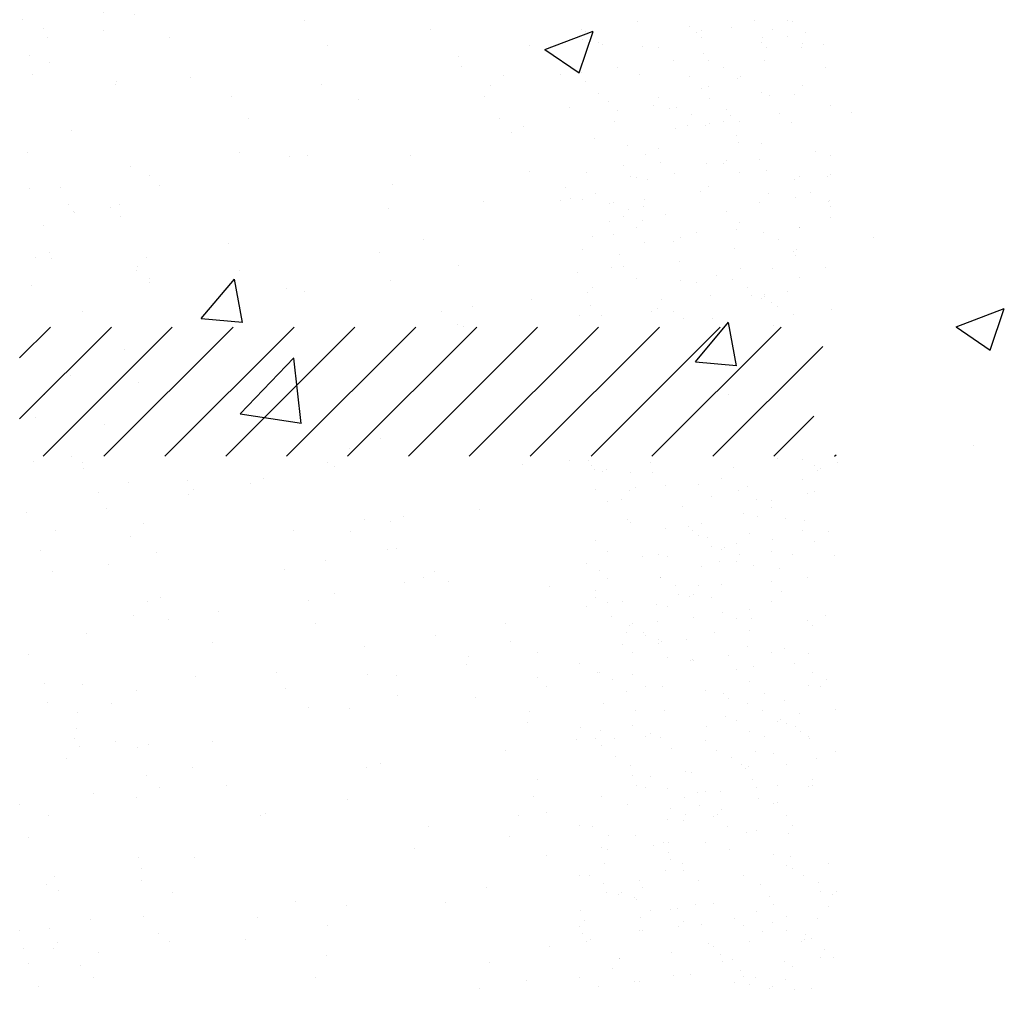
# Paper-space layout 'Layout1' of a CAD drawing. Extents: x -1 to 196, y -61 to 6.
# Drawn here: x 195 to 196, y -52 to -52 of the extents above; entities that cross this region are included whole.
import ezdxf

# ---------------------------------------------------------------- set-up
doc = ezdxf.new("R2010")
doc.units = 0
doc.layers.get('0').update_dxf_attribs({"linetype": 'CONTINUOUS'})
doc.layers.add('ASH', color=7, linetype='CONTINUOUS')
doc.layers.add('TEXTO', color=2, linetype='CONTINUOUS')

# ---------------------------------------------------------------- blocks, each defined once
blk = doc.blocks.new('*X')
at = {"color": 0}
for p, q in [((191.97335, -50.97324), (191.97335, -50.97324)), ((192.26449, -50.98574), (192.2925, -50.97499)), ((192.28435, -50.99931), (192.29246, -50.97514)), ((192.26449, -50.98574), (192.28439, -50.99916)), ((191.96694, -51), (191.96694, -51)), ((192.01562, -51.00408), (192.01562, -51.00408)), ((192.35972, -51.00706), (192.35972, -51.00706)), ((192.22915, -51.0131), (192.22915, -51.0131)), ((192.44268, -51.02212), (192.44268, -51.02212)), ((192.12644, -51.0471), (192.12644, -51.0471)), ((192.17386, -51.07823), (192.17386, -51.07823)), ((192.45556, -51.09488), (192.45556, -51.09488)), ((191.96849, -51.10639), (191.96849, -51.10639)), ((192.21447, -51.11132), (192.21447, -51.11132)), ((192.065, -51.14197), (192.08428, -51.11899)), ((192.08886, -51.14421), (192.08424, -51.11914)), ((192.11433, -51.12451), (192.11433, -51.12451)), ((192.22229, -51.13493), (192.22229, -51.13493)), ((192.50326, -51.14679), (192.53126, -51.13604)), ((192.52311, -51.16036), (192.53122, -51.13619)), ((192.065, -51.14197), (192.08891, -51.14406)), ((192.3519, -51.16707), (192.37118, -51.14409)), ((192.37577, -51.16931), (192.37114, -51.14424)), ((192.50326, -51.14679), (192.52315, -51.16021)), ((192.08753, -51.19722), (192.11868, -51.16475)), ((192.12306, -51.20285), (192.11864, -51.16487)), ((192.3519, -51.16707), (192.37581, -51.16916)), ((191.98901, -51.17497), (191.98901, -51.17497)), ((192.37104, -51.18578), (192.37104, -51.18578)), ((192.08753, -51.19722), (192.1231, -51.20274)), ((192.169, -51.21139), (192.169, -51.21139)), ((192.15125, -51.2175), (192.15125, -51.2175)), ((192.51335, -51.21588), (192.51335, -51.21588)), ((192.14221, -51.22807), (192.14221, -51.22807)), ((192.38194, -51.23928), (192.38194, -51.23928)), ((192.39597, -51.24768), (192.39597, -51.24768)), ((192.15175, -51.26534), (192.15175, -51.26534)), ((192.35011, -51.26511), (192.35011, -51.26511)), ((192.36698, -51.27585), (192.36698, -51.27585)), ((192.33037, -51.27885), (192.33037, -51.27885)), ((192.4327, -51.27934), (192.4327, -51.27934)), ((192.11311, -51.28755), (192.11311, -51.28755)), ((192.19391, -51.2922), (192.19391, -51.2922)), ((192.38311, -51.31114), (192.38311, -51.31114)), ((192.30314, -51.31477), (192.30314, -51.31477)), ((192.35059, -51.31542), (192.35059, -51.31542)), ((192.38446, -51.31635), (192.38446, -51.31635)), ((192.4277, -51.31454), (192.4277, -51.31454)), ((192.24174, -51.31927), (192.24174, -51.31927)), ((192.31554, -51.31927), (192.31554, -51.31927)), ((192.32977, -51.31816), (192.32977, -51.31816)), ((192.32291, -51.32603), (192.32291, -51.32603)), ((192.24471, -51.32936), (192.24471, -51.32936)), ((192.26017, -51.33616), (192.26017, -51.33616)), ((192.10888, -51.34724), (192.10888, -51.34724)), ((192.33289, -51.35592), (192.33289, -51.35592)), ((192.02758, -51.35795), (192.02758, -51.35795)), ((192.35771, -51.35791), (192.35771, -51.35791)), ((191.97553, -51.3648), (191.97553, -51.3648)), ((192.38242, -51.36527), (192.38242, -51.36527)), ((191.99252, -51.38008), (191.99252, -51.38008)), ((192.25428, -51.37674), (192.25428, -51.37674)), ((192.39928, -51.37602), (192.39928, -51.37602)), ((192.03431, -51.38948), (192.03431, -51.38948)), ((192.38698, -51.39343), (192.38698, -51.39343)), ((192.39753, -51.3944), (192.39753, -51.3944)), ((192.4049, -51.40115), (192.4049, -51.40115)), ((192.33544, -51.41493), (192.33544, -51.41493)), ((192.38747, -51.41413), (192.38747, -51.41413)), ((192.41999, -51.40985), (192.41999, -51.40985)), ((192.36665, -51.41687), (192.36665, -51.41687)), ((191.95956, -51.42393), (191.95956, -51.42393)), ((192.31232, -51.42402), (192.31232, -51.42402)), ((192.28465, -51.43626), (192.28465, -51.43626)), ((192.33541, -51.43299), (192.33541, -51.43299)), ((192.29016, -51.46566), (192.29016, -51.46566)), ((192.41472, -51.46544), (192.41472, -51.46544)), ((192.31945, -51.46815), (192.31945, -51.46815)), ((192.3895, -51.4705), (192.3895, -51.4705)), ((192.30702, -51.47641), (192.30702, -51.47641)), ((192.43159, -51.47618), (192.43159, -51.47618)), ((192.11941, -51.48023), (192.11941, -51.48023)), ((192.04656, -51.50365), (192.04656, -51.50365)), ((192.35927, -51.50463), (192.35927, -51.50463)), ((192.33793, -51.51007), (192.33793, -51.51007)), ((192.36664, -51.51138), (192.36664, -51.51138)), ((192.23251, -51.51575), (192.23251, -51.51575)), ((192.36775, -51.5151), (192.36775, -51.5151)), ((192.40353, -51.51558), (192.40353, -51.51558)), ((192.42435, -51.51284), (192.42435, -51.51284)), ((192.3492, -51.52274), (192.3492, -51.52274)), ((192.31668, -51.52702), (192.31668, -51.52702)), ((192.29586, -51.52976), (192.29586, -51.52976)), ((192.12479, -52.044), (192.12479, -52.044)), ((192.28574, -52.04892), (192.28574, -52.04892)), ((192.31826, -52.04464), (192.31826, -52.04464)), ((192.35557, -52.04958), (192.35557, -52.04958)), ((192.13831, -52.05828), (192.13831, -52.05828)), ((192.2554, -52.05825), (192.2554, -52.05825)), ((192.33038, -52.05933), (192.33038, -52.05933)), ((192.35942, -52.06687), (192.35942, -52.06687)), ((192.27384, -52.07514), (192.27384, -52.07514)), ((192.37629, -52.07762), (192.37629, -52.07762)), ((192.40966, -52.08708), (192.40966, -52.08708)), ((192.30162, -52.09097), (192.30162, -52.09097)), ((192.3702, -52.09581), (192.3702, -52.09581)), ((192.25213, -52.10513), (192.25213, -52.10513)), ((192.37757, -52.10257), (192.37757, -52.10257)), ((192.31245, -52.11653), (192.31245, -52.11653)), ((192.1163, -52.12301), (192.1163, -52.12301)), ((192.35809, -52.12665), (192.35809, -52.12665)), ((192.035, -52.13371), (192.035, -52.13371)), ((192.41237, -52.13445), (192.41237, -52.13445)), ((192.43029, -52.13346), (192.43029, -52.13346)), ((191.98295, -52.14057), (191.98295, -52.14057)), ((192.2766, -52.14071), (192.2766, -52.14071)), ((192.40947, -52.1362), (192.40947, -52.1362)), ((191.96519, -52.14128), (191.96519, -52.14128)), ((192.35514, -52.14335), (192.35514, -52.14335)), ((192.01772, -52.15081), (192.01772, -52.15081)), ((192.27948, -52.14747), (192.27948, -52.14747)), ((192.3018, -52.15037), (192.3018, -52.15037)), ((192.32262, -52.14763), (192.32262, -52.14763)), ((191.97322, -52.1629), (191.97322, -52.1629)), ((192.29212, -52.16956), (192.29212, -52.16956)), ((192.30414, -52.16805), (192.30414, -52.16805)), ((192.39173, -52.16704), (192.39173, -52.16704)), ((192.41218, -52.16415), (192.41218, -52.16415)), ((192.40859, -52.17778), (192.40859, -52.17778)), ((192.36061, -52.20372), (192.36061, -52.20372)), ((192.33194, -52.20604), (192.33194, -52.20604)), ((192.33931, -52.2128), (192.33931, -52.2128)), ((192.34475, -52.2167), (192.34475, -52.2167)), ((191.95952, -52.23981), (191.97741, -52.22192)), ((191.95952, -52.27516), (192.01276, -52.22192)), ((191.97312, -52.29692), (192.04812, -52.22192)), ((192.00847, -52.29692), (192.08347, -52.22192)), ((192.04383, -52.29692), (192.11883, -52.22192)), ((192.07918, -52.29692), (192.15418, -52.22192)), ((192.11454, -52.29692), (192.18954, -52.22192)), ((192.14989, -52.29692), (192.22489, -52.22192)), ((192.18525, -52.29692), (192.26025, -52.22192)), ((192.2206, -52.29692), (192.2956, -52.22192)), ((192.25596, -52.29692), (192.33096, -52.22192)), ((192.29131, -52.29692), (192.36631, -52.22192)), ((192.32667, -52.29692), (192.40167, -52.22192)), ((192.36202, -52.29692), (192.42581, -52.23314)), ((192.39738, -52.29692), (192.4207, -52.2736)), ((192.43274, -52.29692), (192.43363, -52.29603)), ((192.29368, -52.31628), (192.29368, -52.31628)), ((192.37706, -52.31686), (192.37706, -52.31686)), ((192.41722, -52.3183), (192.41722, -52.3183)), ((192.30105, -52.32303), (192.30105, -52.32303)), ((192.30918, -52.32219), (192.30918, -52.32219)), ((192.15975, -52.33383), (192.15975, -52.33383)), ((192.4289, -52.34077), (192.4289, -52.34077)), ((192.02402, -52.34349), (192.02402, -52.34349)), ((192.39638, -52.34505), (192.39638, -52.34505)), ((192.17819, -52.35072), (192.17819, -52.35072)), ((192.37556, -52.34779), (192.37556, -52.34779)), ((192.32123, -52.35495), (192.32123, -52.35495)), ((192.33585, -52.35492), (192.33585, -52.35492)), ((192.36565, -52.35787), (192.36565, -52.35787)), ((192.28871, -52.35923), (192.28871, -52.35923)), ((192.2085, -52.36979), (192.2085, -52.36979)), ((192.33177, -52.36759), (192.33177, -52.36759)), ((192.1272, -52.38049), (192.1272, -52.38049)), ((192.34864, -52.37834), (192.34864, -52.37834)), ((192.04595, -52.39169), (192.04595, -52.39169)), ((192.07515, -52.38734), (192.07515, -52.38734)), ((192.37566, -52.3914), (192.37566, -52.3914)), ((192.38304, -52.39816), (192.38304, -52.39816)), ((192.41974, -52.39537), (192.41974, -52.39537)), ((192.3117, -52.39927), (192.3117, -52.39927)), ((192.2848, -52.41725), (192.2848, -52.41725)), ((192.40936, -52.41702), (192.40936, -52.41702)), ((192.26519, -52.43044), (192.26519, -52.43044)), ((192.41783, -52.43005), (192.41783, -52.43005)), ((192.36817, -52.43494), (192.36817, -52.43494)), ((192.15091, -52.44364), (192.15091, -52.44364)), ((192.43326, -52.44376), (192.43326, -52.44376)), ((192.41244, -52.4465), (192.41244, -52.4465)), ((192.35811, -52.45366), (192.35811, -52.45366)), ((192.30477, -52.46068), (192.30477, -52.46068)), ((192.32559, -52.45794), (192.32559, -52.45794)), ((192.29759, -52.46515), (192.29759, -52.46515)), ((192.36408, -52.46776), (192.36408, -52.46776)), ((192.42226, -52.47245), (192.42226, -52.47245)), ((192.31422, -52.47634), (192.31422, -52.47634)), ((192.38094, -52.4785), (192.38094, -52.4785)), ((192.3374, -52.50163), (192.3374, -52.50163)), ((192.34478, -52.50839), (192.34478, -52.50839)), ((192.37069, -52.51202), (192.37069, -52.51202)), ((191.96457, -52.51821), (191.96457, -52.51821)), ((192.24415, -52.51795), (192.24415, -52.51795)), ((192.3171, -52.51742), (192.3171, -52.51742)), ((192.03032, -52.53617), (192.03032, -52.53617)), ((192.37958, -52.54028), (192.37958, -52.54028)), ((191.9749, -52.54538), (191.9749, -52.54538)), ((192.39499, -52.55237), (192.39499, -52.55237)), ((192.42478, -52.54952), (192.42478, -52.54952)), ((192.31674, -52.55341), (192.31674, -52.55341)), ((192.36247, -52.55665), (192.36247, -52.55665)), ((192.34165, -52.55939), (192.34165, -52.55939)), ((192.28732, -52.56654), (192.28732, -52.56654)), ((192.39638, -52.56792), (192.39638, -52.56792)), ((192.28868, -52.57889), (192.28868, -52.57889)), ((192.41325, -52.57867), (192.41325, -52.57867)), ((192.41939, -52.57676), (192.41939, -52.57676)), ((192.42676, -52.58352), (192.42676, -52.58352)), ((192.37321, -52.58909), (192.37321, -52.58909)), ((192.38637, -53.11863), (192.38637, -53.11863)), ((192.28614, -53.12994), (192.28614, -53.12994)), ((192.39085, -53.1286), (192.39085, -53.1286)), ((192.39051, -53.13146), (192.39051, -53.13146)), ((191.97682, -53.14348), (191.97682, -53.14348)), ((192.21592, -53.14556), (192.21592, -53.14556)), ((192.13462, -53.15626), (192.13462, -53.15626)), ((192.08257, -53.16311), (192.08257, -53.16311)), ((192.27885, -53.16942), (192.27885, -53.16942)), ((192.3369, -53.17), (192.3369, -53.17)), ((192.34108, -53.16936), (192.34108, -53.16936)), ((192.43032, -53.16794), (192.43032, -53.16794)), ((192.40092, -53.17298), (192.40092, -53.17298)), ((192.34758, -53.18), (192.34758, -53.18)), ((192.35795, -53.1801), (192.35795, -53.1801)), ((192.3684, -53.17726), (192.3684, -53.17726)), ((192.29325, -53.18716), (192.29325, -53.18716)), ((192.31007, -53.20305), (192.31007, -53.20305)), ((192.28866, -53.20701), (192.28866, -53.20701)), ((192.31745, -53.2098), (192.31745, -53.2098)), ((192.39337, -53.20567), (192.39337, -53.20567)), ((192.17611, -53.21437), (192.17611, -53.21437)), ((192.29411, -53.21902), (192.29411, -53.21902)), ((192.41867, -53.21879), (192.41867, -53.21879)), ((192.35225, -53.24169), (192.35225, -53.24169)), ((192.33942, -53.24707), (192.33942, -53.24707)), ((191.97824, -53.25718), (191.97824, -53.25718)), ((192.17502, -53.26975), (192.17502, -53.26975)), ((192.37339, -53.26952), (192.37339, -53.26952)), ((192.38446, -53.27872), (192.38446, -53.27872)), ((192.39206, -53.27817), (192.39206, -53.27817)), ((192.40528, -53.27597), (192.40528, -53.27597)), ((192.29118, -53.28408), (192.29118, -53.28408)), ((192.39025, -53.28027), (192.39025, -53.28027)), ((192.39589, -53.28275), (192.39589, -53.28275)), ((192.29761, -53.29015), (192.29761, -53.29015)), ((192.33013, -53.28587), (192.33013, -53.28587)), ((192.39943, -53.28493), (192.39943, -53.28493)), ((192.21719, -53.29661), (192.21719, -53.29661)), ((192.29799, -53.38066), (192.29799, -53.38066)), ((192.42134, -53.37743), (192.42134, -53.37743)), ((192.42256, -53.38043), (192.42256, -53.38043)), ((192.36701, -53.38458), (192.36701, -53.38458)), ((192.31367, -53.3916), (192.31367, -53.3916)), ((192.33449, -53.38886), (192.33449, -53.38886)), ((192.3538, -53.38841), (192.3538, -53.38841)), ((192.05759, -53.39389), (192.05759, -53.39389)), ((192.36117, -53.39516), (192.36117, -53.39516)), ((192.22682, -53.40304), (192.22682, -53.40304)), ((192.34446, -53.40121), (192.34446, -53.40121)), ((192.17477, -53.40989), (192.17477, -53.40989)), ((192.18241, -53.40705), (192.18241, -53.40705)), ((192.35872, -53.41934), (192.35872, -53.41934)), ((192.39597, -53.42705), (192.39597, -53.42705)), ((192.03894, -53.42777), (192.03894, -53.42777)), ((192.29622, -53.43823), (192.29622, -53.43823)), ((192.40093, -53.43689), (192.40093, -53.43689)), ((192.1832, -53.445), (192.1832, -53.445)), ((192.31343, -53.47008), (192.31343, -53.47008)), ((192.34698, -53.47829), (192.34698, -53.47829)), ((192.3303, -53.48082), (192.3303, -53.48082)), ((192.40389, -53.48329), (192.40389, -53.48329)), ((192.35055, -53.49031), (192.35055, -53.49031)), ((192.37137, -53.48757), (192.37137, -53.48757)), ((192.06182, -53.49958), (192.06182, -53.49958)), ((192.29622, -53.49746), (192.29622, -53.49746)), ((192.31554, -53.49864), (192.31554, -53.49864)), ((192.32291, -53.5054), (192.32291, -53.5054)), ((192.29874, -53.5153), (192.29874, -53.5153)), ((192.40345, -53.51396), (192.40345, -53.51396)), ((192.25578, -53.52016), (192.25578, -53.52016)), ((192.39102, -53.51951), (192.39102, -53.51951)), ((192.28273, -53.5362), (192.28273, -53.5362)), ((192.35771, -53.53728), (192.35771, -53.53728)), ((191.98654, -53.54759), (191.98654, -53.54759)), ((192.3495, -53.55536), (192.3495, -53.55536)), ((192.34573, -53.57024), (192.34573, -53.57024)), ((192.39752, -53.57377), (192.39752, -53.57377)), ((192.3626, -53.58099), (192.3626, -53.58099)), ((192.4049, -53.58052), (192.4049, -53.58052)), ((192.40825, -53.58628), (192.40825, -53.58628)), ((192.30126, -53.59237), (192.30126, -53.59237)), ((192.38743, -53.58902), (192.38743, -53.58902)), ((192.40597, -53.59104), (192.40597, -53.59104)), ((192.3331, -53.59618), (192.3331, -53.59618)), ((192.18871, -53.59974), (192.18871, -53.59974)), ((192.30058, -53.60046), (192.30058, -53.60046)), ((192.28465, -53.61563), (192.28465, -53.61563)), ((192.29876, -53.6199), (192.29876, -53.6199)), ((192.42333, -53.61967), (192.42333, -53.61967)), ((191.98212, -53.62397), (191.98212, -53.62397)), ((192.35202, -53.63243), (192.35202, -53.63243)), ((192.00055, -53.64086), (192.00055, -53.64086)), ((192.13835, -53.6443), (192.13835, -53.6443)), ((192.31945, -53.64752), (192.31945, -53.64752)), ((192.26697, -53.65666), (192.26697, -53.65666)), ((192.30378, -53.66945), (192.30378, -53.66945)), ((192.37804, -53.67041), (192.37804, -53.67041)), ((192.40849, -53.66811), (192.40849, -53.66811)), ((192.13114, -53.67455), (192.13114, -53.67455)), ((192.39491, -53.68115), (192.39491, -53.68115)), ((192.04636, -54.20354), (192.04636, -54.20354)), ((192.28821, -54.20005), (192.28821, -54.20005)), ((192.29558, -54.20681), (192.29558, -54.20681)), ((192.32142, -54.20896), (192.32142, -54.20896)), ((192.39337, -54.20964), (192.39337, -54.20964)), ((192.41419, -54.2069), (192.41419, -54.2069)), ((192.42612, -54.20762), (192.42612, -54.20762)), ((191.96507, -54.21424), (191.96507, -54.21424)), ((192.30652, -54.22107), (192.30652, -54.22107)), ((192.33904, -54.21679), (192.33904, -54.21679)), ((192.36803, -54.22111), (192.36803, -54.22111)), ((192.2857, -54.22381), (192.2857, -54.22381)), ((192.33038, -54.2387), (192.33038, -54.2387)), ((192.37218, -54.24902), (192.37218, -54.24902)), ((192.08701, -54.27031), (192.08701, -54.27031)), ((192.18666, -54.27196), (192.18666, -54.27196)), ((192.32274, -54.27184), (192.32274, -54.27184)), ((192.3702, -54.27518), (192.3702, -54.27518)), ((192.33961, -54.28259), (192.33961, -54.28259)), ((192.37757, -54.28194), (192.37757, -54.28194)), ((192.42864, -54.28469), (192.42864, -54.28469)), ((192.32394, -54.28603), (192.32394, -54.28603)), ((192.22883, -54.29882), (192.22883, -54.29882)), ((192.43025, -54.30835), (192.43025, -54.30835)), ((192.37592, -54.3155), (192.37592, -54.3155)), ((192.41237, -54.31382), (192.41237, -54.31382)), ((192.32258, -54.32252), (192.32258, -54.32252)), ((192.3434, -54.31978), (192.3434, -54.31978)), ((192.40033, -54.32127), (192.40033, -54.32127)), ((192.3747, -54.32609), (192.3747, -54.32609)), ((192.29212, -54.34893), (192.29212, -54.34893)), ((191.99578, -54.36295), (191.99578, -54.36295)), ((192.32646, -54.3631), (192.32646, -54.3631)), ((192.43116, -54.36177), (192.43116, -54.36177)), ((192.2139, -54.37046), (192.2139, -54.37046)), ((192.13856, -54.45031), (192.13856, -54.45031)), ((192.05727, -54.46102), (192.05727, -54.46102)), ((192.10121, -54.45956), (192.10121, -54.45956)), ((192.41392, -54.46054), (192.41392, -54.46054)), ((192.00521, -54.46787), (192.00521, -54.46787)), ((192.09331, -54.463), (192.09331, -54.463)), ((192.42129, -54.46729), (192.42129, -54.46729)), ((192.38735, -54.47217), (192.38735, -54.47217)), ((192.37974, -54.48024), (192.37974, -54.48024)), ((192.40422, -54.48292), (192.40422, -54.48292)), ((192.29368, -54.49564), (192.29368, -54.49564)), ((192.30105, -54.5024), (192.30105, -54.5024)), ((192.3315, -54.51725), (192.3315, -54.51725)), ((192.41716, -54.5172), (192.41716, -54.5172)), ((192.26742, -54.52237), (192.26742, -54.52237)), ((192.34038, -54.52183), (192.34038, -54.52183)), ((192.39634, -54.51994), (192.39634, -54.51994)), ((192.34201, -54.5271), (192.34201, -54.5271)), ((192.28867, -54.53412), (192.28867, -54.53412)), ((192.30949, -54.53138), (192.30949, -54.53138)), ((192.33585, -54.53429), (192.33585, -54.53429)), ((191.99817, -54.5498), (191.99817, -54.5498)), ((192.20075, -54.55076), (192.20075, -54.55076)), ((192.38226, -54.55731), (192.38226, -54.55731)), ((191.96439, -54.56192), (191.96439, -54.56192)), ((192.2202, -54.56315), (192.2202, -54.56315)), ((192.21918, -54.56765), (192.21918, -54.56765)), ((192.37566, -54.57077), (192.37566, -54.57077)), ((192.29509, -54.57256), (192.29509, -54.57256)), ((192.41965, -54.57233), (192.41965, -54.57233)), ((192.38303, -54.57753), (192.38303, -54.57753)), ((192.31196, -54.58331), (192.31196, -54.58331)), ((192.33402, -54.59432), (192.33402, -54.59432)), ((192.41783, -54.60941), (192.41783, -54.60941)), ((192.37268, -54.62199), (192.37268, -54.62199)), ((192.43322, -54.61865), (192.43322, -54.61865)), ((192.37889, -54.62581), (192.37889, -54.62581)), ((192.32555, -54.63283), (192.32555, -54.63283)), ((192.34637, -54.63009), (192.34637, -54.63009)), ((192.38478, -54.63438), (192.38478, -54.63438)), ((192.29759, -54.64452), (192.29759, -54.64452)), ((192.14999, -54.64651), (192.14999, -54.64651)), ((192.09961, -54.65568), (192.09961, -54.65568)), ((192.32739, -54.67273), (192.32739, -54.67273)), ((192.33654, -54.67139), (192.33654, -54.67139)), ((192.3374, -54.681), (192.3374, -54.681)), ((192.34426, -54.68347), (192.34426, -54.68347)), ((192.34477, -54.68776), (192.34477, -54.68776)), ((192.23076, -54.69709), (192.23076, -54.69709)), ((192.14947, -54.70779), (192.14947, -54.70779)), ((192.28497, -54.71096), (192.28497, -54.71096)), ((192.3873, -54.71145), (192.3873, -54.71145)), ((192.09741, -54.71465), (192.09741, -54.71465)), ((192.37957, -54.71965), (192.37957, -54.71965)), ((192.40499, -54.72216), (192.40499, -54.72216)), ((192.41577, -54.72452), (192.41577, -54.72452)), ((192.38325, -54.7288), (192.38325, -54.7288)), ((191.96159, -54.73253), (191.96159, -54.73253)), ((192.00556, -54.73514), (192.00556, -54.73514)), ((192.36243, -54.73154), (192.36243, -54.73154)), ((192.3081, -54.73869), (192.3081, -54.73869)), ((192.33906, -54.74847), (192.33906, -54.74847)), ((191.97069, -54.7546), (191.97069, -54.7546)), ((192.2265, -54.75583), (192.2265, -54.75583)), ((192.41939, -54.75613), (192.41939, -54.75613)), ((192.19829, -55.27416), (192.19829, -55.27416)), ((192.34833, -55.27219), (192.34833, -55.27219)), ((192.39666, -55.27394), (192.39666, -55.27394)), ((192.35571, -55.27894), (192.35571, -55.27894)), ((192.28896, -55.28491), (192.28896, -55.28491)), ((192.41353, -55.28468), (192.41353, -55.28468)), ((192.21441, -55.28974), (192.21441, -55.28974)), ((192.3567, -55.28798), (192.3567, -55.28798)), ((192.24046, -55.30103), (192.24046, -55.30103)), ((192.23284, -55.30663), (192.23284, -55.30663)), ((192.39051, -55.31083), (192.39051, -55.31083)), ((192.34969, -55.32359), (192.34969, -55.32359)), ((192.30513, -55.32755), (192.30513, -55.32755)), ((192.40745, -55.32804), (192.40745, -55.32804)), ((191.98959, -55.33265), (191.98959, -55.33265)), ((192.2454, -55.33388), (192.2454, -55.33388)), ((192.4217, -55.34513), (192.4217, -55.34513)), ((192.43032, -55.34731), (192.43032, -55.34731)), ((192.36836, -55.35216), (192.36836, -55.35216)), ((192.38918, -55.34941), (192.38918, -55.34941)), ((192.31403, -55.35931), (192.31403, -55.35931)), ((192.35922, -55.36505), (192.35922, -55.36505)), ((192.3044, -55.37433), (192.3044, -55.37433)), ((192.42896, -55.3741), (192.42896, -55.3741)), ((192.31007, -55.38242), (192.31007, -55.38242)), ((192.32127, -55.38507), (192.32127, -55.38507)), ((192.31745, -55.38917), (192.31745, -55.38917)), ((192.08086, -55.39831), (192.08086, -55.39831)), ((192.30765, -55.40462), (192.30765, -55.40462)), ((192.40997, -55.40511), (192.40997, -55.40511)), ((192.35225, -55.42106), (192.35225, -55.42106)), ((192.12481, -55.42641), (192.12481, -55.42641)), ((192.38199, -55.42376), (192.38199, -55.42376)), ((192.36174, -55.44212), (192.36174, -55.44212)), ((191.96764, -55.52514), (191.96764, -55.52514)), ((191.99589, -55.52533), (191.99589, -55.52533)), ((192.27906, -55.52457), (192.27906, -55.52457)), ((192.28973, -55.52415), (192.28973, -55.52415)), ((192.4143, -55.52392), (192.4143, -55.52392)), ((192.2517, -55.52656), (192.2517, -55.52656)), ((192.31399, -55.53129), (192.31399, -55.53129)), ((192.00981, -55.552), (192.00981, -55.552)), ((192.31269, -55.55877), (192.31269, -55.55877)), ((192.38779, -55.55673), (192.38779, -55.55673)), ((192.41501, -55.55926), (192.41501, -55.55926)), ((192.11876, -55.56532), (192.11876, -55.56532)), ((192.33445, -55.56375), (192.33445, -55.56375)), ((192.35527, -55.56101), (192.35527, -55.56101)), ((192.3538, -55.56778), (192.3538, -55.56778)), ((192.36117, -55.57453), (192.36117, -55.57453)), ((192.36901, -55.57465), (192.36901, -55.57465)), ((192.13719, -55.58221), (192.13719, -55.58221)), ((192.38588, -55.5854), (192.38588, -55.5854)), ((192.36678, -55.59627), (192.36678, -55.59627)), ((192.39597, -55.60642), (192.39597, -55.60642)), ((192.13111, -55.61909), (192.13111, -55.61909)), ((192.32204, -55.62431), (192.32204, -55.62431)), ((192.31521, -55.63584), (192.31521, -55.63584)), ((192.41753, -55.63633), (192.41753, -55.63633)), ((192.16162, -55.64872), (192.16162, -55.64872)), ((192.42467, -55.65544), (192.42467, -55.65544)), ((192.22419, -55.66193), (192.22419, -55.66193)), ((192.37133, -55.66246), (192.37133, -55.66246)), ((192.39215, -55.65972), (192.39215, -55.65972)), ((192.317, -55.66962), (192.317, -55.66962)), ((192.3693, -55.67334), (192.3693, -55.67334)), ((192.31554, -55.67801), (192.31554, -55.67801)), ((192.40131, -55.67482), (192.40131, -55.67482)), ((192.29362, -55.68579), (192.29362, -55.68579)), ((192.32291, -55.68476), (192.32291, -55.68476)), ((192.41818, -55.68556), (192.41818, -55.68556)), ((192.31773, -55.71291), (192.31773, -55.71291)), ((192.42005, -55.7134), (192.42005, -55.7134)), ((192.00219, -55.71801), (192.00219, -55.71801)), ((192.258, -55.71924), (192.258, -55.71924)), ((192.35771, -55.71665), (192.35771, -55.71665)), ((192.35434, -55.72448), (192.35434, -55.72448)), ((192.24909, -55.73034), (192.24909, -55.73034)), ((192.19704, -55.73719), (192.19704, -55.73719)), ((192.37182, -55.75042), (192.37182, -55.75042)), ((192.39752, -55.75313), (192.39752, -55.75313)), ((192.06121, -55.75507), (192.06121, -55.75507)), ((192.4049, -55.75989), (192.4049, -55.75989)), ((192.42903, -55.75843), (192.42903, -55.75843)), ((191.97991, -55.76578), (191.97991, -55.76578)), ((192.40821, -55.76117), (192.40821, -55.76117)), ((192.35388, -55.76833), (192.35388, -55.76833)), ((192.04841, -55.77555), (192.04841, -55.77555)), ((192.30054, -55.77535), (192.30054, -55.77535)), ((192.30905, -55.77521), (192.30905, -55.77521)), ((192.32136, -55.77261), (192.32136, -55.77261)), ((192.43362, -55.77498), (192.43362, -55.77498)), ((192.32592, -55.78596), (192.32592, -55.78596)), ((192.32025, -55.78999), (192.32025, -55.78999)), ((192.42257, -55.79048), (192.42257, -55.79048)), ((192.28465, -55.795), (192.28465, -55.795)), ((192.09057, -55.80241), (192.09057, -55.80241)), ((192.13741, -55.81177), (192.13741, -55.81177)), ((192.31945, -55.82689), (192.31945, -55.82689)), ((192.37434, -55.82749), (192.37434, -55.82749)), ((192.38665, -55.82464), (192.38665, -55.82464)), ((192.40846, -56.34432), (192.40846, -56.34432)), ((192.41583, -56.35107), (192.41583, -56.35107)), ((192.39197, -56.367), (192.39197, -56.367)), ((192.37832, -56.37642), (192.37832, -56.37642)), ((192.28821, -56.37942), (192.28821, -56.37942)), ((192.41415, -56.38179), (192.41415, -56.38179)), ((192.29558, -56.38618), (192.29558, -56.38618)), ((192.35982, -56.38894), (192.35982, -56.38894)), ((192.39519, -56.38717), (192.39519, -56.38717)), ((192.15631, -56.38982), (192.15631, -56.38982)), ((192.3273, -56.39322), (192.3273, -56.39322)), ((192.30648, -56.39596), (192.30648, -56.39596)), ((192.0925, -56.40051), (192.0925, -56.40051)), ((192.23786, -56.40091), (192.23786, -56.40091)), ((192.34041, -56.40657), (192.34041, -56.40657)), ((192.33038, -56.41807), (192.33038, -56.41807)), ((192.33135, -56.42608), (192.33135, -56.42608)), ((192.39449, -56.44407), (192.39449, -56.44407)), ((192.28646, -56.44796), (192.28646, -56.44796)), ((192.3702, -56.45455), (192.3702, -56.45455)), ((192.37757, -56.4613), (192.37757, -56.4613)), ((192.28606, -56.47681), (192.28606, -56.47681)), ((192.41062, -56.47658), (192.41062, -56.47658)), ((192.34293, -56.48364), (192.34293, -56.48364)), ((192.02739, -56.48874), (192.02739, -56.48874)), ((192.2832, -56.48997), (192.2832, -56.48997)), ((192.30293, -56.48756), (192.30293, -56.48756)), ((192.36418, -56.49193), (192.36418, -56.49193)), ((192.3967, -56.48765), (192.3967, -56.48765)), ((192.42749, -56.48733), (192.42749, -56.48733)), ((192.34336, -56.49467), (192.34336, -56.49467)), ((192.41237, -56.49319), (192.41237, -56.49319)), ((192.28903, -56.50183), (192.28903, -56.50183)), ((192.25651, -56.50611), (192.25651, -56.50611)), ((192.20446, -56.51296), (192.20446, -56.51296)), ((192.39701, -56.52115), (192.39701, -56.52115)), ((192.32591, -56.60054), (192.32591, -56.60054)), ((192.39953, -56.59822), (192.39953, -56.59822)), ((192.2915, -56.60211), (192.2915, -56.60211)), ((192.29339, -56.60482), (192.29339, -56.60482)), ((192.37411, -56.60343), (192.37411, -56.60343)), ((192.39596, -56.62641), (192.39596, -56.62641)), ((192.34796, -56.63779), (192.34796, -56.63779)), ((192.41392, -56.63991), (192.41392, -56.63991)), ((192.17326, -56.65092), (192.17326, -56.65092)), ((192.42129, -56.64666), (192.42129, -56.64666)), ((192.14221, -56.67649), (192.14221, -56.67649)), ((192.29368, -56.67501), (192.29368, -56.67501)), ((192.29402, -56.67918), (192.29402, -56.67918)), ((192.35067, -56.67714), (192.35067, -56.67714)), ((192.40205, -56.67529), (192.40205, -56.67529)), ((192.03369, -56.68143), (192.03369, -56.68143)), ((192.30105, -56.68177), (192.30105, -56.68177)), ((192.36754, -56.68788), (192.36754, -56.68788)), ((192.41712, -56.69209), (192.41712, -56.69209)), ((192.36279, -56.69925), (192.36279, -56.69925)), ((192.30945, -56.70627), (192.30945, -56.70627)), ((192.33027, -56.70353), (192.33027, -56.70353)), ((192.33585, -56.71366), (192.33585, -56.71366)), ((192.35048, -56.71486), (192.35048, -56.71486)), ((192.3037, -56.7268), (192.3037, -56.7268)), ((192.42826, -56.72657), (192.42826, -56.72657)), ((192.37566, -56.75014), (192.37566, -56.75014)), ((192.40457, -56.75236), (192.40457, -56.75236)), ((192.29654, -56.75626), (192.29654, -56.75626)), ((192.38303, -56.7569), (192.38303, -56.7569)), ((192.24174, -56.76769), (192.24174, -56.76769)), ((192.06004, -56.77776), (192.06004, -56.77776)), ((192.16083, -56.77762), (192.16083, -56.77762)), ((192.16891, -56.77519), (192.16891, -56.77519)), ((192.38297, -56.7773), (192.38297, -56.7773)), ((192.07953, -56.78832), (192.07953, -56.78832)), ((192.26017, -56.78458), (192.26017, -56.78458)), ((192.39984, -56.78805), (192.39984, -56.78805)), ((192.41783, -56.78878), (192.41783, -56.78878)), ((192.353, -56.79193), (192.353, -56.79193)), ((192.02748, -56.79517), (192.02748, -56.79517)), ((192.39967, -56.79796), (192.39967, -56.79796)), ((192.10221, -56.80462), (192.10221, -56.80462)), ((192.34633, -56.80498), (192.34633, -56.80498)), ((192.36715, -56.80224), (192.36715, -56.80224)), ((192.292, -56.81213), (192.292, -56.81213)), ((192.29759, -56.82389), (192.29759, -56.82389)), ((192.336, -56.82696), (192.336, -56.82696)), ((192.29906, -56.83333), (192.29906, -56.83333)), ((192.40709, -56.82944), (192.40709, -56.82944)), ((192.3374, -56.86037), (192.3374, -56.86037)), ((192.34477, -56.86713), (192.34477, -56.86713)), ((192.35552, -56.86901), (192.35552, -56.86901)), ((191.95956, -56.87235), (191.95956, -56.87235)), ((192.03999, -56.87411), (192.03999, -56.87411)), ((192.29071, -56.87769), (192.29071, -56.87769)), ((192.41528, -56.87747), (192.41528, -56.87747)), ((192.30758, -56.88844), (192.30758, -56.88844)), ((192.43215, -56.88821), (192.43215, -56.88821)), ((192.25402, -56.90133), (192.25402, -56.90133)), ((192.37957, -56.89902), (192.37957, -56.89902)), ((192.40403, -56.90095), (192.40403, -56.90095)), ((192.38321, -56.90369), (192.38321, -56.90369)), ((192.40961, -56.90651), (192.40961, -56.90651)), ((192.36831, -56.92713), (192.36831, -56.92713)), ((192.41939, -56.9355), (192.41939, -56.9355)), ((192.42676, -56.94225), (192.42676, -56.94225)), ((192.35804, -56.94608), (192.35804, -56.94608)), ((192.41213, -56.98358), (192.41213, -56.98358)), ((192.42009, -57.0024), (192.42009, -57.0024)), ((192.36576, -57.00956), (192.36576, -57.00956)), ((192.36056, -57.02315), (192.36056, -57.02315)), ((192.40061, -57.02729), (192.40061, -57.02729)), ((192.38113, -57.04573), (192.38113, -57.04573)), ((192.3885, -57.05249), (192.3885, -57.05249)), ((192.41465, -57.06066), (192.41465, -57.06066)), ((192.35532, -57.07802), (192.35532, -57.07802)), ((192.4233, -57.08437), (192.4233, -57.08437)), ((192.37219, -57.08877), (192.37219, -57.08877)), ((192.36308, -57.10023), (192.36308, -57.10023)), ((192.40264, -57.10827), (192.40264, -57.10827)), ((192.37012, -57.11255), (192.37012, -57.11255)), ((192.43292, -57.12745), (192.43292, -57.12745)), ((192.41717, -57.13773), (192.41717, -57.13773)), ((192.3656, -57.1773), (192.3656, -57.1773)), ((192.38763, -57.17819), (192.38763, -57.17819)), ((192.4045, -57.18893), (192.4045, -57.18893)), ((192.38504, -57.19461), (192.38504, -57.19461)), ((192.407, -57.21126), (192.407, -57.21126)), ((192.38618, -57.214), (192.38618, -57.214)), ((192.41969, -57.2148), (192.41969, -57.2148)), ((192.42485, -57.23109), (192.42485, -57.23109)), ((192.43223, -57.23784), (192.43223, -57.23784)), ((192.36812, -57.25437), (192.36812, -57.25437)), ((192.41993, -57.27835), (192.41993, -57.27835)), ((192.42221, -57.29187), (192.42221, -57.29187)), ((192.42306, -57.31271), (192.42306, -57.31271)), ((192.36872, -57.31986), (192.36872, -57.31986)), ((192.37064, -57.33144), (192.37064, -57.33144)), ((192.37296, -57.32801), (192.37296, -57.32801)), ((192.38659, -57.34132), (192.38659, -57.34132)), ((192.39397, -57.34808), (192.39397, -57.34808)), ((192.37308, -57.42285), (192.37308, -57.42285)), ((192.4056, -57.41857), (192.4056, -57.41857)), ((192.35226, -57.4256), (192.35226, -57.4256)), ((192.40527, -57.42817), (192.40527, -57.42817)), ((192.29793, -57.43275), (192.29793, -57.43275)), ((192.42725, -57.44602), (192.42725, -57.44602)), ((192.05888, -57.45216), (192.05888, -57.45216)), ((192.31921, -57.44991), (192.31921, -57.44991)), ((192.34833, -57.45155), (192.34833, -57.45155)), ((192.35571, -57.45831), (192.35571, -57.45831)), ((192.35998, -57.4789), (192.35998, -57.4789)), ((192.37568, -57.48559), (192.37568, -57.48559)), ((192.37685, -57.48965), (192.37685, -57.48965)), ((192.3905, -57.4902), (192.3905, -57.4902)), ((192.2554, -57.50667), (192.2554, -57.50667)), ((192.27383, -57.52356), (192.27383, -57.52356)), ((192.38914, -57.52431), (192.38914, -57.52431)), ((192.40996, -57.52156), (192.40996, -57.52156)), ((192.42977, -57.52309), (192.42977, -57.52309)), ((192.43032, -57.52668), (192.43032, -57.52668)), ((191.99092, -57.52955), (191.99092, -57.52955)), ((192.313, -57.52856), (192.313, -57.52856)), ((192.32173, -57.52699), (192.32173, -57.52699)), ((192.33481, -57.53146), (192.33481, -57.53146)), ((192.30229, -57.53574), (192.30229, -57.53574)), ((192.1941, -57.54591), (192.1941, -57.54591)), ((192.16825, -57.55339), (192.16825, -57.55339)), ((192.03309, -57.55642), (192.03309, -57.55642)), ((192.08695, -57.56409), (192.08695, -57.56409)), ((192.31007, -57.56179), (192.31007, -57.56179)), ((192.3782, -57.56266), (192.3782, -57.56266)), ((192.0349, -57.57094), (192.0349, -57.57094)), ((192.31745, -57.56854), (192.31745, -57.56854)), ((192.39228, -57.57907), (192.39228, -57.57907)), ((192.28459, -57.59004), (192.28459, -57.59004)), ((192.40915, -57.58981), (192.40915, -57.58981)), ((192.30002, -57.67946), (192.30002, -57.67946)), ((192.42459, -57.67923), (192.42459, -57.67923)), ((192.43423, -57.67556), (192.43423, -57.67556)), ((192.32677, -57.68113), (192.32677, -57.68113)), ((192.06022, -57.69105), (192.06022, -57.69105)), ((192.31689, -57.6902), (192.31689, -57.6902)), ((192.31399, -57.71066), (192.31399, -57.71066)), ((192.38324, -57.71681), (192.38324, -57.71681)), ((192.37762, -57.72889), (192.37762, -57.72889)), ((192.40857, -57.72888), (192.40857, -57.72888)), ((192.35523, -57.7359), (192.35523, -57.7359)), ((192.37605, -57.73316), (192.37605, -57.73316)), ((192.2004, -57.7386), (192.2004, -57.7386)), ((192.3009, -57.74306), (192.3009, -57.74306)), ((192.3538, -57.74715), (192.3538, -57.74715)), ((192.36117, -57.7539), (192.36117, -57.7539)), ((192.32929, -57.7582), (192.32929, -57.7582)), ((192.07168, -57.77996), (192.07168, -57.77996)), ((192.15975, -57.78225), (192.15975, -57.78225)), ((192.33233, -57.77962), (192.33233, -57.77962)), ((192.39597, -57.78579), (192.39597, -57.78579)), ((192.3492, -57.79037), (192.3492, -57.79037)), ((192.38576, -57.79388), (192.38576, -57.79388)), ((192.17819, -57.79914), (192.17819, -57.79914)), ((192.26045, -57.80016), (192.26045, -57.80016)), ((192.11385, -57.80683), (192.11385, -57.80683)), ((192.17915, -57.81087), (192.17915, -57.81087)), ((192.1271, -57.81772), (192.1271, -57.81772)), ((192.28535, -57.82928), (192.28535, -57.82928)), ((192.40992, -57.82905), (192.40992, -57.82905)), ((192.33181, -57.83528), (192.33181, -57.83528)), ((192.39211, -57.83461), (192.39211, -57.83461)), ((192.41293, -57.83187), (192.41293, -57.83187)), ((191.99127, -57.8356), (191.99127, -57.8356)), ((192.07148, -57.83752), (192.07148, -57.83752)), ((192.30526, -57.84605), (192.30526, -57.84605)), ((192.33778, -57.84177), (192.33778, -57.84177)), ((192.31554, -57.85738), (192.31554, -57.85738)), ((192.32291, -57.86413), (192.32291, -57.86413)), ((192.38828, -57.87095), (192.38828, -57.87095)), ((192.26518, -57.87886), (192.26518, -57.87886)), ((192.36463, -57.87979), (192.36463, -57.87979)), ((192.3815, -57.89053), (192.3815, -57.89053)), ((192.35771, -57.89602), (192.35771, -57.89602)), ((192.26566, -57.90354), (192.26566, -57.90354)), ((192.33433, -57.91235), (192.33433, -57.91235)), ((192.2067, -57.93128), (192.2067, -57.93128)), ((192.31766, -57.92944), (192.31766, -57.92944)), ((192.39752, -57.9325), (192.39752, -57.9325)), ((192.42899, -57.93332), (192.42899, -57.93332)), ((192.37466, -57.94048), (192.37466, -57.94048)), ((192.4049, -57.93926), (192.4049, -57.93926)), ((192.2861, -57.94936), (192.2861, -57.94936)), ((192.32132, -57.9475), (192.32132, -57.9475)), ((192.34214, -57.94476), (192.34214, -57.94476)), ((192.3908, -57.94803), (192.3908, -57.94803)), ((191.96457, -57.96663), (191.96457, -57.96663)), ((192.28465, -57.97437), (192.28465, -57.97437)), ((192.39694, -57.97995), (192.39694, -57.97995))]:
    blk.add_line(p, q, dxfattribs=at)

psp = doc.layouts.get("Layout1")

# ---------------------------------------------------------------- block references
at = {"layer": 'ASH', "color": 0}
for p in [(3.21254, 5.85832), (3.21254, 5.85832), (3.21254, 5.85832), (3.21254, 5.85832), (3.21254, 5.85832), (3.21254, 5.85832), (3.21254, 5.85832), (3.21254, 5.85832), (3.21254, 5.85832), (3.21254, 5.85832), (2.82087, 5.2319), (3.21254, 4.78332), (3.21254, 4.78332), (3.21254, 3.70832), (3.21254, 3.70832), (3.21254, 2.63332), (3.21254, 2.63332), (3.21254, 1.55832), (3.21254, 1.55832), (3.21254, 0.48332), (3.21254, 0.48332), (3.21254, -0.59168), (3.21254, -0.59168)]:
    psp.add_blockref('*X', p, dxfattribs=at)
at = {"layer": 'TEXTO', "color": 0}
psp.add_blockref('*X', (3.21254, 5.85832), dxfattribs=at)

doc.saveas('drawing.dxf')
